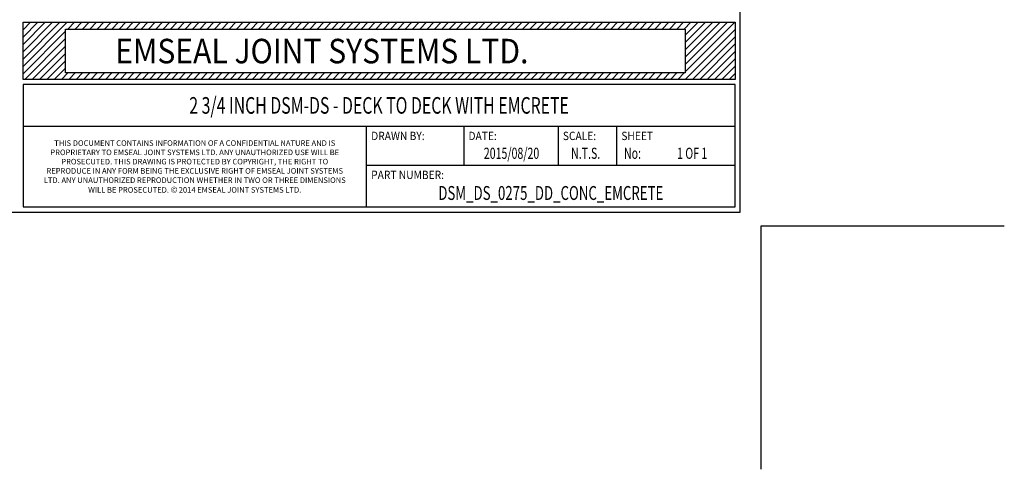
# Model space of a CAD drawing. Extents: x 788 to 2303, y 542 to 568.
# Drawn here: x 796 to 805, y 542 to 546 of the extents above; entities that cross this region are included whole.
import ezdxf
from ezdxf.enums import TextEntityAlignment as Align

# ---------------------------------------------------------------- set-up
doc = ezdxf.new("R2010")
doc.units = 0
doc.header["$LTSCALE"] = 5
doc.header["$MEASUREMENT"] = 0
doc.layers.get('0').update_dxf_attribs({"linetype": 'CONTINUOUS'})
doc.layers.get('DEFPOINTS').update_dxf_attribs({"linetype": 'CONTINUOUS'})
for name, color, linetype, lineweight in [('TBLOCK-T1', 7, 'CONTINUOUS', 15), ('TBLOCK-T2', 7, 'CONTINUOUS', 18), ('TBLOCK-T3', 241, 'CONTINUOUS', 20), ('TBLOCK-T5', 111, 'CONTINUOUS', 30)]:
    doc.layers.add(name, color=color, linetype=linetype, lineweight=lineweight)
doc.styles.add('ROMANC', font='ROMANC.shx', dxfattribs={"width": 0.7, "height": 3.2})
doc.styles.add('ROMANS', font='romans', dxfattribs={"width": 0.9})
doc.styles.add('ROMANT', font='ROMANT.shx', dxfattribs={"width": 0.9, "height": 6.3})

# ---------------------------------------------------------------- blocks, each defined once
blk = doc.blocks.new('*X2')
at = {"color": 0}
for p, q in [((136.3, 33.06), (144.79, 41.56)), ((136.3, 34.47), (143.38, 41.56)), ((136.3, 35.89), (141.97, 41.56)), ((136.3, 37.3), (140.55, 41.56)), ((136.3, 38.71), (139.14, 41.56)), ((136.3, 40.13), (137.72, 41.56)), ((136.3, 41.54), (136.31, 41.56)), ((144.91, 40.26), (146.21, 41.56)), ((146.32, 40.26), (147.62, 41.56)), ((147.74, 40.26), (149.04, 41.56)), ((149.15, 40.26), (150.45, 41.56)), ((150.56, 40.26), (151.86, 41.56)), ((151.98, 40.26), (153.28, 41.56)), ((153.39, 40.26), (154.69, 41.56)), ((154.81, 40.26), (156.11, 41.56)), ((156.22, 40.26), (157.52, 41.56)), ((157.64, 40.26), (158.94, 41.56)), ((159.05, 40.26), (160.35, 41.56)), ((160.46, 40.26), (161.76, 41.56)), ((161.88, 40.26), (163.18, 41.56)), ((163.29, 40.26), (164.59, 41.56)), ((164.71, 40.26), (166.01, 41.56)), ((166.12, 40.26), (167.42, 41.56)), ((167.54, 40.26), (168.84, 41.56)), ((168.95, 40.26), (170.25, 41.56)), ((170.36, 40.26), (171.66, 41.56)), ((171.78, 40.26), (173.08, 41.56)), ((173.19, 40.26), (174.49, 41.56)), ((174.61, 40.26), (175.91, 41.56)), ((176.02, 40.26), (177.32, 41.56)), ((177.43, 40.26), (178.73, 41.56)), ((178.85, 40.26), (180.15, 41.56)), ((180.26, 40.26), (181.56, 41.56)), ((181.68, 40.26), (182.98, 41.56)), ((183.09, 40.26), (184.39, 41.56)), ((184.51, 40.26), (185.81, 41.56)), ((185.92, 40.26), (187.22, 41.56)), ((187.33, 40.26), (188.63, 41.56)), ((188.75, 40.26), (190.05, 41.56)), ((190.16, 40.26), (191.46, 41.56)), ((191.58, 40.26), (192.88, 41.56)), ((192.99, 40.26), (194.29, 41.56)), ((194.41, 40.26), (195.71, 41.56)), ((195.82, 40.26), (197.12, 41.56)), ((197.23, 40.26), (198.53, 41.56)), ((198.65, 40.26), (199.95, 41.56)), ((200.06, 40.26), (201.36, 41.56)), ((201.48, 40.26), (202.78, 41.56)), ((202.89, 40.26), (204.19, 41.56)), ((204.3, 40.26), (205.6, 41.56)), ((205.72, 40.26), (207.02, 41.56)), ((207.13, 40.26), (208.43, 41.56)), ((208.55, 40.26), (209.85, 41.56)), ((209.96, 40.26), (211.26, 41.56)), ((211.38, 40.26), (212.68, 41.56)), ((212.79, 40.26), (214.09, 41.56)), ((214.2, 40.26), (215.5, 41.56)), ((215.62, 40.26), (216.92, 41.56)), ((217.03, 40.26), (218.33, 41.56)), ((218.45, 40.26), (219.75, 41.56)), ((219.86, 40.26), (221.16, 41.56)), ((221.28, 40.26), (222.58, 41.56)), ((222.69, 40.26), (223.99, 41.56)), ((224.1, 40.26), (225.4, 41.56)), ((225.52, 40.26), (226.82, 41.56)), ((226.93, 40.26), (228.23, 41.56)), ((228.35, 40.26), (229.65, 41.56)), ((229.76, 40.26), (231.06, 41.56)), ((231.17, 40.26), (232.47, 41.56)), ((232.59, 40.26), (233.89, 41.56)), ((234, 40.26), (235.3, 41.56)), ((235.42, 40.26), (236.72, 41.56)), ((236.83, 40.26), (238.13, 41.56)), ((238.25, 40.26), (239.55, 41.56)), ((239.66, 40.26), (240.96, 41.56)), ((241.07, 40.26), (242.37, 41.56)), ((242.49, 40.26), (243.79, 41.56)), ((243.9, 40.26), (245.2, 41.56)), ((245.32, 40.26), (246.62, 41.56)), ((246.73, 40.26), (248.03, 41.56)), ((248.15, 40.26), (249.45, 41.56)), ((249.56, 40.26), (250.86, 41.56)), ((250.97, 40.26), (252.27, 41.56)), ((252.39, 40.26), (253.69, 41.56)), ((253.8, 40.26), (255.1, 41.56)), ((255.22, 40.26), (256.52, 41.56)), ((256.63, 40.26), (257.93, 41.56)), ((258.04, 40.26), (259.34, 41.56)), ((259.46, 40.26), (260.76, 41.56)), ((260.87, 40.26), (262.17, 41.56)), ((262.29, 40.26), (263.59, 41.56)), ((263.7, 40.26), (265, 41.56)), ((263.9, 30.56), (273.55, 40.2)), ((263.94, 39.08), (266.42, 41.56)), ((263.94, 37.66), (267.83, 41.56)), ((263.94, 36.25), (269.24, 41.56)), ((263.94, 34.83), (270.66, 41.56)), ((263.94, 33.42), (272.07, 41.56)), ((263.94, 32), (273.49, 41.56)), ((136.3, 31.64), (144.47, 39.82)), ((136.62, 30.56), (144.47, 38.41)), ((265.32, 30.56), (273.55, 38.79)), ((138.04, 30.56), (144.47, 36.99)), ((266.73, 30.56), (273.55, 37.38)), ((139.45, 30.56), (144.47, 35.58)), ((140.86, 30.56), (144.47, 34.16)), ((268.14, 30.56), (273.55, 35.96)), ((269.56, 30.56), (273.55, 34.55)), ((142.28, 30.56), (144.47, 32.75)), ((270.97, 30.56), (273.55, 33.13)), ((143.69, 30.56), (144.99, 31.86)), ((145.11, 30.56), (146.41, 31.86)), ((146.52, 30.56), (147.82, 31.86)), ((147.94, 30.56), (149.24, 31.86)), ((149.35, 30.56), (150.65, 31.86)), ((150.76, 30.56), (152.06, 31.86)), ((152.18, 30.56), (153.48, 31.86)), ((153.59, 30.56), (154.89, 31.86)), ((155.01, 30.56), (156.31, 31.86)), ((156.42, 30.56), (157.72, 31.86)), ((157.84, 30.56), (159.14, 31.86)), ((159.25, 30.56), (160.55, 31.86)), ((160.66, 30.56), (161.96, 31.86)), ((162.08, 30.56), (163.38, 31.86)), ((163.49, 30.56), (164.79, 31.86)), ((164.91, 30.56), (166.21, 31.86)), ((166.32, 30.56), (167.62, 31.86)), ((167.73, 30.56), (169.03, 31.86)), ((169.15, 30.56), (170.45, 31.86)), ((170.56, 30.56), (171.86, 31.86)), ((171.98, 30.56), (173.28, 31.86)), ((173.39, 30.56), (174.69, 31.86)), ((174.81, 30.56), (176.11, 31.86)), ((176.22, 30.56), (177.52, 31.86)), ((177.63, 30.56), (178.93, 31.86)), ((179.05, 30.56), (180.35, 31.86)), ((180.46, 30.56), (181.76, 31.86)), ((181.88, 30.56), (183.18, 31.86)), ((183.29, 30.56), (184.59, 31.86)), ((184.71, 30.56), (186.01, 31.86)), ((186.12, 30.56), (187.42, 31.86)), ((187.53, 30.56), (188.83, 31.86)), ((188.95, 30.56), (190.25, 31.86)), ((190.36, 30.56), (191.66, 31.86)), ((191.78, 30.56), (193.08, 31.86)), ((193.19, 30.56), (194.49, 31.86)), ((194.6, 30.56), (195.9, 31.86)), ((196.02, 30.56), (197.32, 31.86)), ((197.43, 30.56), (198.73, 31.86)), ((198.85, 30.56), (200.15, 31.86)), ((200.26, 30.56), (201.56, 31.86)), ((201.68, 30.56), (202.98, 31.86)), ((203.09, 30.56), (204.39, 31.86)), ((204.5, 30.56), (205.8, 31.86)), ((205.92, 30.56), (207.22, 31.86)), ((207.33, 30.56), (208.63, 31.86)), ((208.75, 30.56), (210.05, 31.86)), ((210.16, 30.56), (211.46, 31.86)), ((211.58, 30.56), (212.88, 31.86)), ((212.99, 30.56), (214.29, 31.86)), ((214.4, 30.56), (215.7, 31.86)), ((215.82, 30.56), (217.12, 31.86)), ((217.23, 30.56), (218.53, 31.86)), ((218.65, 30.56), (219.95, 31.86)), ((220.06, 30.56), (221.36, 31.86)), ((221.47, 30.56), (222.77, 31.86)), ((222.89, 30.56), (224.19, 31.86)), ((224.3, 30.56), (225.6, 31.86)), ((225.72, 30.56), (227.02, 31.86)), ((227.13, 30.56), (228.43, 31.86)), ((228.55, 30.56), (229.85, 31.86)), ((229.96, 30.56), (231.26, 31.86)), ((231.37, 30.56), (232.67, 31.86)), ((232.79, 30.56), (234.09, 31.86)), ((234.2, 30.56), (235.5, 31.86)), ((235.62, 30.56), (236.92, 31.86)), ((237.03, 30.56), (238.33, 31.86)), ((238.45, 30.56), (239.75, 31.86)), ((239.86, 30.56), (241.16, 31.86)), ((241.27, 30.56), (242.57, 31.86)), ((242.69, 30.56), (243.99, 31.86)), ((244.1, 30.56), (245.4, 31.86)), ((245.52, 30.56), (246.82, 31.86)), ((246.93, 30.56), (248.23, 31.86)), ((248.34, 30.56), (249.64, 31.86)), ((249.76, 30.56), (251.06, 31.86)), ((251.17, 30.56), (252.47, 31.86)), ((252.59, 30.56), (253.89, 31.86)), ((254, 30.56), (255.3, 31.86)), ((255.42, 30.56), (256.72, 31.86)), ((256.83, 30.56), (258.13, 31.86)), ((258.24, 30.56), (259.54, 31.86)), ((259.66, 30.56), (260.96, 31.86)), ((261.07, 30.56), (262.37, 31.86)), ((262.49, 30.56), (263.79, 31.86)), ((272.39, 30.56), (273.55, 31.72))]:
    blk.add_line(p, q, dxfattribs=at)

msp = doc.modelspace()

# ---------------------------------------------------------------- linework, layer by layer
at = {"layer": 'DEFPOINTS'}
for p, q in [((803.21164, 541.6744), (803.21164, 543.89495)), ((803.21164, 543.89495), (805.43219, 543.89495))]:
    msp.add_line(p, q, dxfattribs=at)
at = {"layer": 'TBLOCK-T5'}
for p, q in [((803.02131, 544.02184), (803.02131, 553.84302)), ((796.47019, 544.8051), (802.97392, 544.8051)), ((799.60717, 544.06923), (799.60717, 544.8051)), ((800.49589, 544.8051), (800.49589, 544.44971)), ((801.35789, 544.8051), (801.35789, 544.44971)), ((801.8915, 544.8051), (801.8915, 544.44971)), ((799.60717, 544.44971), (802.97392, 544.44971)), ((789.96447, 544.02184), (803.02131, 544.02184))]:
    msp.add_line(p, q, dxfattribs=at)
for points in [[(802.97392, 545.23156), (796.47019, 545.23156), (796.47019, 545.7528), (802.97392, 545.7528)], [(802.51839, 545.29316), (796.85761, 545.29316), (796.85761, 545.6912), (802.51839, 545.6912)], [(802.97392, 545.18418), (796.47019, 545.18418), (796.47019, 544.06923), (802.97392, 544.06923)]]:
    msp.add_lwpolyline(points, close=True, dxfattribs=at)

# ---------------------------------------------------------------- block references
at = {"layer": 'TBLOCK-T5', "xscale": 0.04738479079975377, "yscale": 0.04738479079975377, "zscale": 0.04738479079975377}
msp.add_blockref('*X2', (790.01186, 543.78368), dxfattribs=at)

# ---------------------------------------------------------------- texts
at = {"layer": 'TBLOCK-T1', "insert": (798.03868, 544.43716), "char_height": 0.05075543, "width": 2.8294311, "attachment_point": 5, "style": 'ROMANS'}
msp.add_mtext('THIS DOCUMENT CONTAINS INFORMATION OF A CONFIDENTIAL NATURE AND IS PROPRIETARY TO EMSEAL JOINT SYSTEMS LTD. ANY UNAUTHORIZED USE WILL BE PROSECUTED. THIS DRAWING IS PROTECTED BY COPYRIGHT, THE RIGHT TO REPRODUCE IN ANY FORM BEING THE EXCLUSIVE RIGHT OF EMSEAL JOINT SYSTEMS LTD. ANY UNAUTHORIZED REPRODUCTION WHETHER IN TWO OR THREE DIMENSIONS WILL BE PROSECUTED. {\\fArial|b0|i0|c0|p34;\\H1.0833x;©\\fMS Shell Dlg 2|b0|i0|c0|p0;\\H0.65385x; \\Fromans|c0;\\H1.4118x;2014 EMSEAL JOINT SYSTEMS LTD.}', dxfattribs=at)
at = {"layer": 'TBLOCK-T2', "style": 'ROMANS', "width": 0.9}
for s, height, p in [('SCALE:', 0.076133, (801.4006, 544.67823)), ('SHEET ', 0.076133, (801.93421, 544.67823)), ('DRAWN BY:', 0.076133, (799.64988, 544.67823)), ('DATE:', 0.076133, (800.53861, 544.67823)), ('PART NUMBER:', 0.0761331, (799.64988, 544.32284))]:
    msp.add_text(s, height=height, dxfattribs=at).set_placement(p)
at = {"layer": 'TBLOCK-T3', "style": 'ROMANC', "width": 0.7}
for s, height, p in [('2 3/4 INCH DSM-DS - DECK TO DECK WITH EMCRETE', 0.1516313, (799.72206, 544.99464)), ('DSM_DS_0275_DD_CONC_EMCRETE', 0.1268886, (801.29055, 544.1954))]:
    msp.add_text(s, height=height, dxfattribs=at).set_placement(p, align=Align.MIDDLE_CENTER)
for s, p in [('2015/08/20', (800.93183, 544.50694)), ('1 OF 1', (802.5816, 544.50694))]:
    msp.add_text(s, height=0.101511, dxfattribs=at).set_placement(p, align=Align.CENTER)
for s, p in [('N.T.S.', (801.47536, 544.50694)), ('No:', (801.95856, 544.50694))]:
    msp.add_text(s, height=0.101511, dxfattribs=at).set_placement(p)
at = {"layer": 'TBLOCK-T5', "style": 'ROMANT', "width": 0.9}
msp.add_text('EMSEAL JOINT SYSTEMS LTD.', height=0.2238931, dxfattribs=at).set_placement((797.31232, 545.37829))

doc.saveas('drawing.dxf')
